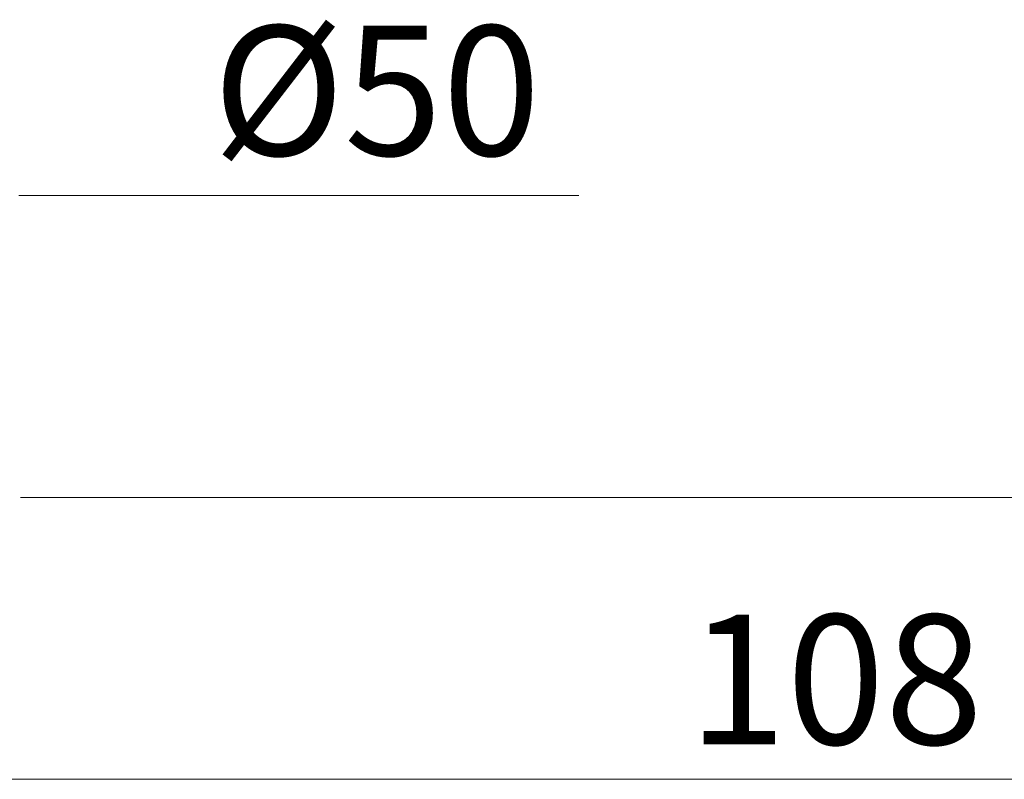
# Model space of a CAD drawing. Units: millimetres. Extents: x 48 to 169, y 63 to 221.
# Drawn here: x 110 to 128, y 129 to 143 of the extents above; entities that cross this region are included whole.
import ezdxf

# ---------------------------------------------------------------- set-up
doc = ezdxf.new("R2010")
doc.units = ezdxf.units.MM
doc.header["$MEASUREMENT"] = 0
doc.layers.add('COTAS', color=7, linetype='Continuous')

# ---------------------------------------------------------------- blocks, each defined once
blk = doc.blocks.new('block 632')
at = {"layer": 'COTAS', "color": 7, "lineweight": 9, "true_color": 0xffffff}
blk.add_lwpolyline([(151.04, 128.983), (99.587, 128.983)], dxfattribs=at)
blk = doc.blocks.new('block 635')
at = {"layer": 'COTAS', "color": 7, "true_color": 0xffffff, "insert": (122.328, 129.647), "char_height": 2.46827, "attachment_point": 7}
blk.add_mtext('\\fArial|b1|i0|c0|p34;\\W1;108', dxfattribs=at)
blk = doc.blocks.new('block 637')
at = {"layer": 'COTAS', "color": 7, "lineweight": 9, "true_color": 0xffffff}
blk.add_lwpolyline([(109.631, 134.344), (168.79, 134.344)], dxfattribs=at)
blk = doc.blocks.new('block 684')
at = {"layer": 'COTAS', "color": 7, "lineweight": 9, "true_color": 0xffffff}
blk.add_lwpolyline([(109.598, 140.086), (120.248, 140.086)], dxfattribs=at)
blk = doc.blocks.new('block 687')
at = {"layer": 'COTAS', "color": 7, "true_color": 0xffffff, "insert": (113.283, 140.849), "char_height": 2.46827, "attachment_point": 7}
blk.add_mtext('\\fArial|b1|i0|c0|p34;\\W1;Ø50', dxfattribs=at)

msp = doc.modelspace()

# ---------------------------------------------------------------- block references
at = {"layer": 'COTAS'}
for name in ['block 687', 'block 684', 'block 637', 'block 635', 'block 632']:
    msp.add_blockref(name, (0, 0), dxfattribs=at)

doc.saveas('drawing.dxf')
